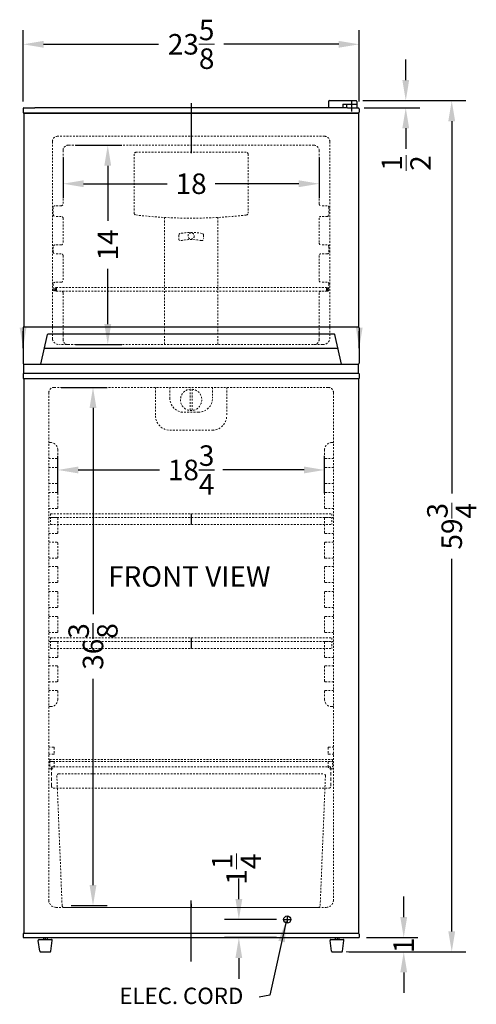
# Model space of a CAD drawing. Extents: x 181 to 220, y -35 to 91.
# Drawn here: x 186 to 218, y -35 to 34 of the extents above; entities that cross this region are included whole.
import ezdxf

# ---------------------------------------------------------------- set-up
doc = ezdxf.new("R2010")
doc.units = 0
doc.header["$MEASUREMENT"] = 0
doc.linetypes.add('HIDDEN', pattern=[0.375, 0.25, -0.125])
doc.layers.get('Defpoints').update_dxf_attribs({"color": 150, "linetype": 'CONTINUOUS'})
doc.layers.add('DIMENSION', color=8, linetype='CONTINUOUS', lineweight=15)
doc.layers.add('HIDDEN 0.1M', color=8, linetype='HIDDEN', lineweight=15)
doc.layers.add('OBJECT', color=7, linetype='CONTINUOUS')
doc.styles.get("Standard").update_dxf_attribs({"font": 'arial.ttf'})
doc.dimstyles.new('Fraction-1&HTO12', dxfattribs={"dimscale": 8, "dimtxt": 0.18, "dimasz": 0.18, "dimexe": 0.125, "dimexo": 0.0625, "dimgap": 0.09, "dimtad": 0, "dimdec": 3, "dimzin": 3, "dimdsep": 46, "dimlunit": 5, "dimtxsty": 'Standard', "dimcen": 0.09, "dimdle": 0.125, "dimadec": 0, "dimazin": 0, "dimtfac": 1, "dimtdec": 3, "dimtofl": 0, "dimtmove": 2, "dimatfit": 3, "dimfxl": 0.125, "dimtolj": 1, "dimtzin": 0, "dimarcsym": 0})
doc.dimstyles.new('Fraction-1&HTO12$0', dxfattribs={"dimscale": 8, "dimtxt": 0.18, "dimasz": 0.18, "dimexe": 0.125, "dimexo": 0.0625, "dimgap": 0.09, "dimtad": 0, "dimdec": 3, "dimzin": 3, "dimdsep": 46, "dimlunit": 5, "dimtxsty": 'Standard', "dimcen": 0.09, "dimdle": 0.125, "dimadec": 0, "dimazin": 0, "dimtfac": 1, "dimtdec": 3, "dimtofl": 0, "dimtmove": 2, "dimatfit": 3, "dimfxl": 1, "dimtolj": 1, "dimtzin": 0, "dimarcsym": 0})

# ---------------------------------------------------------------- blocks, each defined once
blk = doc.blocks.new('FEET')
at = {"layer": 'OBJECT'}
for p, q in [((-0.125, 0), (-0.125, -0.125)), ((-0.125, 0), (0.125, 0)), ((0, 0), (0, -0.125)), ((0.125, 0), (0.125, -0.125)), ((-0.383, -0.946), (-0.49, -0.196)), ((-0.428, -0.125), (0.428, -0.125)), ((0.383, -0.946), (0.49, -0.196)), ((-0.321, -1), (0.321, -1))]:
    blk.add_line(p, q, dxfattribs=at)
for centre, start, end in [((-0.428, -0.188), 90, 188.1301), ((0.428, -0.188), 351.8699, 90), ((-0.321, -0.938), 188.1301, 270), ((0.321, -0.938), 270, 351.8699)]:
    blk.add_arc(centre, 0.0625, start, end, dxfattribs=at)
blk = doc.blocks.new('*D10')
at = {"layer": 'Defpoints', "color": 0, "transparency": 16777216}
for p in [(210.385, 28.142), (216.436, 28.142), (208.769, -31.608)]:
    blk.add_point(p, dxfattribs=at)
at = {"layer": 'DIMENSION', "color": 0, "lineweight": -2, "transparency": 16777216}
for p, q in [((210.885, 28.142), (217.436, 28.142)), ((216.436, 26.702), (216.436, 0.562)), ((216.436, -30.168), (216.436, -4.028)), ((209.269, -31.608), (217.436, -31.608))]:
    blk.add_line(p, q, dxfattribs=at)
at = {"layer": 'DIMENSION', "color": 0, "transparency": 16777216}
for points in [[(216.196, 26.702), (216.676, 26.702), (216.436, 28.142)], [(216.196, -30.168), (216.676, -30.168), (216.436, -31.608)]]:
    blk.add_solid(points, dxfattribs=at)
at = {"layer": 'DIMENSION', "color": 0, "transparency": 16777216, "insert": (216.436, -1.733), "char_height": 1.44, "attachment_point": 5, "rotation": 90}
blk.add_mtext('\\A1;59{\\H1.000000x;\\S3/4;}', dxfattribs=at)
blk = doc.blocks.new('SHELVES 19.25 LG')
at = {"layer": 'Defpoints'}
for p, q in [((-0.125, 0), (0, 0)), ((0, 0), (-0.125, 0)), ((0, 0.125), (0, -0.125)), ((19, 0.125), (19, -0.125)), ((19, 0), (19.125, 0))]:
    blk.add_line(p, q, dxfattribs=at)
at = {"layer": 'HIDDEN 0.1M', "ltscale": 0.5}
for p, q in [((0, 0.125), (19, 0.125)), ((0, -0.125), (19, -0.125))]:
    blk.add_line(p, q, dxfattribs=at)
at = {"layer": 'HIDDEN 0.1M'}
blk.add_line((19, 0), (19.125, 0), dxfattribs=at)
at = {"layer": 'HIDDEN 0.1M', "ltscale": 0.5}
for centre, start, end in [((0, 0), 90, 270), ((19, 0), 270, 90)]:
    blk.add_arc(centre, 0.125, start, end, dxfattribs=at)
blk = doc.blocks.new('*D12')
at = {"layer": 'Defpoints', "color": 0, "transparency": 16777216}
for p in [(201.477, -29.338), (204.624, -29.338), (204.624, -30.608)]:
    blk.add_point(p, dxfattribs=at)
at = {"layer": 'DIMENSION', "color": 0, "lineweight": -2, "transparency": 16777216}
for p, q in [((201.477, -27.898), (201.477, -26.458)), ((204.124, -29.338), (200.477, -29.338)), ((204.124, -30.608), (200.477, -30.608)), ((201.477, -32.048), (201.477, -33.488))]:
    blk.add_line(p, q, dxfattribs=at)
at = {"layer": 'DIMENSION', "color": 0, "transparency": 16777216}
for points in [[(201.237, -27.898), (201.717, -27.898), (201.477, -29.338)], [(201.237, -32.048), (201.717, -32.048), (201.477, -30.608)]]:
    blk.add_solid(points, dxfattribs=at)
at = {"layer": 'DIMENSION', "color": 0, "transparency": 16777216, "insert": (201.309, -25.801), "char_height": 1.44, "attachment_point": 5, "rotation": 90}
blk.add_mtext('\\A1;1{\\H1.000000x;\\S1/4;}', dxfattribs=at)
blk = doc.blocks.new('*D15')
at = {"layer": 'Defpoints', "color": 0, "transparency": 16777216}
for p in [(209.936, 32.097), (186.311, 27.579), (209.936, 27.579)]:
    blk.add_point(p, dxfattribs=at)
at = {"layer": 'DIMENSION', "color": 0, "lineweight": -2, "transparency": 16777216}
for p, q in [((186.311, 28.079), (186.311, 33.097)), ((209.936, 28.079), (209.936, 33.097)), ((187.751, 32.097), (195.837, 32.097)), ((208.496, 32.097), (200.411, 32.097))]:
    blk.add_line(p, q, dxfattribs=at)
at = {"layer": 'DIMENSION', "color": 0, "transparency": 16777216}
for points in [[(187.751, 32.337), (187.751, 31.857), (186.311, 32.097)], [(208.496, 32.337), (208.496, 31.857), (209.936, 32.097)]]:
    blk.add_solid(points, dxfattribs=at)
at = {"layer": 'DIMENSION', "color": 0, "transparency": 16777216, "insert": (198.124, 32.097), "char_height": 1.44, "attachment_point": 5}
blk.add_mtext('\\A1;23{\\H1.000000x;\\S5/8;}', dxfattribs=at)
blk = doc.blocks.new('*D21')
at = {"layer": 'Defpoints', "color": 0, "transparency": 16777216}
for p in [(209.68, 28.142), (213.205, 28.142), (209.774, 27.642)]:
    blk.add_point(p, dxfattribs=at)
at = {"layer": 'DIMENSION', "color": 0, "lineweight": -2, "transparency": 16777216}
for p, q in [((213.205, 29.582), (213.205, 31.022)), ((210.18, 28.142), (214.205, 28.142)), ((210.274, 27.642), (214.205, 27.642)), ((213.205, 26.202), (213.205, 24.762))]:
    blk.add_line(p, q, dxfattribs=at)
at = {"layer": 'DIMENSION', "color": 0, "transparency": 16777216}
for points in [[(212.965, 29.582), (213.445, 29.582), (213.205, 28.142)], [(212.965, 26.202), (213.445, 26.202), (213.205, 27.642)]]:
    blk.add_solid(points, dxfattribs=at)
at = {"layer": 'DIMENSION', "color": 0, "transparency": 16777216, "insert": (213.238, 23.761), "char_height": 1.44, "attachment_point": 5, "rotation": 90}
blk.add_mtext('\\A1;{\\H1.000000x;\\S1/2;}', dxfattribs=at)
blk = doc.blocks.new('*D22')
at = {"layer": 'Defpoints', "color": 0, "lineweight": -2, "transparency": 16777216}
for p, q in [((213.063, -29.168), (213.063, -27.728)), ((210.436, -30.608), (214.063, -30.608)), ((209.195, -31.608), (214.063, -31.608)), ((213.063, -33.048), (213.063, -34.488))]:
    blk.add_line(p, q, dxfattribs=at)
at = {"layer": 'Defpoints', "color": 0, "transparency": 16777216}
for p in [(209.936, -30.608), (213.063, -30.608), (208.695, -31.608)]:
    blk.add_point(p, dxfattribs=at)
for points in [[(212.823, -29.168), (213.303, -29.168), (213.063, -30.608)], [(212.823, -33.048), (213.303, -33.048), (213.063, -31.608)]]:
    blk.add_solid(points, dxfattribs=at)
at = {"layer": 'Defpoints', "color": 0, "transparency": 16777216, "insert": (213.059, -31.155), "char_height": 1.44, "attachment_point": 5, "rotation": 90}
blk.add_mtext('\\A1;1', dxfattribs=at)
blk = doc.blocks.new('*D23')
at = {"layer": 'Defpoints', "color": 0, "lineweight": -2, "transparency": 16777216}
for p, q in [((189.124, 24.142), (189.124, 21.311)), ((207.124, 24.142), (207.124, 21.311)), ((190.564, 22.311), (196.439, 22.311)), ((205.684, 22.311), (199.809, 22.311))]:
    blk.add_line(p, q, dxfattribs=at)
at = {"layer": 'Defpoints', "color": 0, "transparency": 16777216}
for p in [(189.124, 24.642), (207.124, 24.642), (207.124, 22.311)]:
    blk.add_point(p, dxfattribs=at)
for points in [[(190.564, 22.551), (190.564, 22.071), (189.124, 22.311)], [(205.684, 22.551), (205.684, 22.071), (207.124, 22.311)]]:
    blk.add_solid(points, dxfattribs=at)
at = {"layer": 'Defpoints', "color": 0, "transparency": 16777216, "insert": (198.124, 22.311), "char_height": 1.44, "attachment_point": 5}
blk.add_mtext('\\A1;18', dxfattribs=at)
blk = doc.blocks.new('*D24')
at = {"layer": 'Defpoints', "color": 0, "lineweight": -2, "transparency": 16777216}
for p, q in [((189.999, 25.017), (193.265, 25.017)), ((192.265, 23.577), (192.265, 19.697)), ((192.265, 12.457), (192.265, 16.336)), ((189.999, 11.017), (193.265, 11.017))]:
    blk.add_line(p, q, dxfattribs=at)
at = {"layer": 'Defpoints', "color": 0, "transparency": 16777216}
for p in [(189.499, 25.017), (189.499, 11.017), (192.265, 11.017)]:
    blk.add_point(p, dxfattribs=at)
for points in [[(192.025, 23.577), (192.505, 23.577), (192.265, 25.017)], [(192.025, 12.457), (192.505, 12.457), (192.265, 11.017)]]:
    blk.add_solid(points, dxfattribs=at)
at = {"layer": 'Defpoints', "color": 0, "transparency": 16777216, "insert": (192.265, 18.017), "char_height": 1.44, "attachment_point": 5, "rotation": 90}
blk.add_mtext('\\A1;14', dxfattribs=at)
blk = doc.blocks.new('DRAWER FF874')
at = {"layer": 'Defpoints'}
blk.add_line((0, 0.252), (0, 0), dxfattribs=at)
at = {"layer": 'HIDDEN 0.1M'}
for p, q in [((-9.812, 8.5), (-9.812, 9.75)), ((9.813, 8.5), (9.813, 9.75))]:
    blk.add_line(p, q, dxfattribs=at)
at = {"layer": 'HIDDEN 0.1M', "ltscale": 0.5}
for p, q in [((-9.688, 9.875), (9.688, 9.875)), ((-9.437, 9.245), (-9.067, 0.12)), ((-9.312, 9.375), (9.312, 9.375)), ((9.437, 9.245), (9.067, 0.12)), ((-9.688, 8.375), (9.688, 8.375)), ((-8.942, 0), (8.942, 0))]:
    blk.add_line(p, q, dxfattribs=at)
at = {"layer": 'HIDDEN 0.1M'}
for centre, start, end in [((-9.688, 9.75), 90, 180), ((9.688, 9.75), 0, 90)]:
    blk.add_arc(centre, 0.125, start, end, dxfattribs=at)
at = {"layer": 'HIDDEN 0.1M', "ltscale": 0.5}
for centre, start, end in [((-9.312, 9.25), 90, 182.32033), ((9.312, 9.25), 357.67967, 90), ((-9.688, 8.5), 180, 270), ((9.688, 8.5), 270, 0), ((-8.942, 0.125), 182.2026, 270), ((8.942, 0.125), 270, 357.7974)]:
    blk.add_arc(centre, 0.125, start, end, dxfattribs=at)
blk = doc.blocks.new('SHELVES FF1074B (FV)')
at = {"layer": 'Defpoints'}
for p, q in [((0, 0.75), (0, 0.5)), ((0, 0.5), (0, 0))]:
    blk.add_line(p, q, dxfattribs=at)
at = {"layer": 'HIDDEN 0.1M', "ltscale": 0.5}
for p, q in [((-9.875, 0.75), (9.875, 0.75)), ((-9.875, 0.75), (-9.875, 0)), ((9.875, 0.75), (9.875, 0)), ((-9.875, 0.5), (9.875, 0.5)), ((-9.875, 0), (9.875, 0))]:
    blk.add_line(p, q, dxfattribs=at)
blk = doc.blocks.new('*D30')
at = {"layer": 'Defpoints', "color": 0, "lineweight": -2, "transparency": 16777216}
for p, q in [((188.749, 0.579), (188.749, 3.219)), ((207.499, 0.579), (207.499, 3.219)), ((190.189, 2.219), (195.897, 2.219)), ((206.059, 2.219), (200.351, 2.219))]:
    blk.add_line(p, q, dxfattribs=at)
at = {"layer": 'Defpoints', "color": 0, "transparency": 16777216}
for p in [(207.499, 2.219), (188.749, 0.079), (207.499, 0.079)]:
    blk.add_point(p, dxfattribs=at)
for points in [[(190.189, 2.459), (190.189, 1.979), (188.749, 2.219)], [(206.059, 2.459), (206.059, 1.979), (207.499, 2.219)]]:
    blk.add_solid(points, dxfattribs=at)
at = {"layer": 'Defpoints', "color": 0, "transparency": 16777216, "insert": (198.124, 2.219), "char_height": 1.44, "attachment_point": 5}
blk.add_mtext('\\A1;18{\\H1.000000x;\\S3/4;}', dxfattribs=at)
blk = doc.blocks.new('*D31')
at = {"layer": 'Defpoints', "color": 0, "lineweight": -2, "transparency": 16777216}
for p, q in [((188.999, 8.017), (192.228, 8.017)), ((191.228, 6.577), (191.228, -7.9)), ((191.228, -26.918), (191.228, -12.442)), ((189.682, -28.358), (192.228, -28.358))]:
    blk.add_line(p, q, dxfattribs=at)
at = {"layer": 'Defpoints', "color": 0, "transparency": 16777216}
for p in [(188.499, 8.017), (189.182, -28.358), (191.228, -28.358)]:
    blk.add_point(p, dxfattribs=at)
for points in [[(190.988, 6.577), (191.468, 6.577), (191.228, 8.017)], [(190.988, -26.918), (191.468, -26.918), (191.228, -28.358)]]:
    blk.add_solid(points, dxfattribs=at)
at = {"layer": 'Defpoints', "color": 0, "transparency": 16777216, "insert": (191.228, -10.171), "char_height": 1.44, "attachment_point": 5, "rotation": 90}
blk.add_mtext('\\A1;36{\\H1.000000x;\\S3/8;}', dxfattribs=at)

msp = doc.modelspace()

# ---------------------------------------------------------------- linework, layer by layer
at = {"layer": 'Defpoints'}
for p, q in [((198.1238, 27.9569), (198.1238, 24.4569)), ((198.1238, -32.2835), (198.1238, -28.0125))]:
    msp.add_line(p, q, dxfattribs=at)
at = {"layer": 'DIMENSION'}
msp.add_line((209.0071, -31.6083), (216.9872, -31.6083), dxfattribs=at)
at = {"layer": 'HIDDEN 0.1M', "ltscale": 0.5}
for p, q in [((207.4988, 25.6417), (188.7488, 25.6417)), ((188.3738, 25.2667), (188.3738, 11.3917)), ((206.7488, 25.0167), (189.4988, 25.0167)), ((207.8738, 25.2667), (207.8738, 11.3917)), ((189.1238, 24.6417), (189.1238, 20.8917)), ((194.1238, 24.3917), (194.1238, 20.2403)), ((201.9988, 24.5167), (194.2488, 24.5167)), ((202.1238, 24.3917), (202.1238, 20.2403)), ((207.1238, 24.6417), (207.1238, 20.8917)), ((188.9988, 20.7667), (188.5613, 20.7667)), ((207.6863, 20.7667), (207.2488, 20.7667)), ((188.4363, 20.6417), (188.4363, 20.1417)), ((207.8113, 20.6428), (207.8113, 20.1417)), ((188.9988, 20.0167), (188.5613, 20.0167)), ((189.1238, 19.8917), (189.1238, 18.1417)), ((196.2488, 19.9437), (196.2488, 11.0167)), ((199.9988, 19.9437), (199.9988, 11.0167)), ((207.1238, 19.8917), (207.1238, 18.1417)), ((207.6863, 20.0167), (207.2488, 20.0167)), ((197.2488, 18.6958), (197.2488, 18.4409)), ((198.9988, 18.6958), (198.9988, 18.4409)), ((188.9988, 18.0167), (188.5613, 18.0167)), ((207.6863, 18.0167), (207.2488, 18.0167)), ((188.4363, 17.8917), (188.4363, 17.5167)), ((188.9988, 17.3917), (188.5613, 17.3917)), ((207.6863, 17.3917), (207.2488, 17.3917)), ((207.8113, 17.8917), (207.8113, 17.5167)), ((189.1238, 17.2667), (189.1238, 15.5167)), ((207.1238, 17.2667), (207.1238, 15.5167)), ((188.4363, 15.2667), (188.4363, 14.8917)), ((188.9988, 15.3917), (188.5613, 15.3917)), ((207.6863, 15.3917), (207.2488, 15.3917)), ((207.8113, 15.2667), (207.8113, 14.8917)), ((188.9988, 14.7667), (188.5613, 14.7667)), ((189.1238, 14.6417), (189.1238, 11.3917)), ((207.1238, 14.6417), (207.1238, 11.3917)), ((207.6863, 14.7667), (207.2488, 14.7667)), ((207.3738, 11.0167), (188.8738, 11.0167)), ((188.1238, 7.6417), (188.1238, -27.9833)), ((188.4988, 8.0167), (207.7488, 8.0167)), ((195.6238, 8.0167), (195.6238, 6.0167)), ((196.6238, 8.0167), (196.6238, 7.2667)), ((198.0613, 7.8891), (198.0613, 6.3943)), ((198.1863, 7.8891), (198.1863, 6.3943)), ((199.6238, 8.0167), (199.6238, 7.2667)), ((200.6238, 8.0167), (200.6238, 6.0167)), ((208.1238, 7.6417), (208.1238, -27.9833)), ((197.6238, 6.2667), (198.6238, 6.2667)), ((196.6238, 5.0167), (199.6238, 5.0167)), ((188.2488, 4.1417), (188.1238, 4.1417)), ((188.7488, 3.6417), (188.7488, 3.0667)), ((207.4988, 3.6417), (207.4988, 3.0667)), ((207.9988, 4.1417), (208.1238, 4.1417)), ((188.6988, 3.0167), (188.1238, 3.0167)), ((207.5488, 3.0167), (208.1238, 3.0167)), ((188.6988, 2.3917), (188.1238, 2.3917)), ((188.7488, 2.3417), (188.7488, 1.3167)), ((207.4988, 2.3417), (207.4988, 1.3167)), ((207.5488, 2.3917), (208.1238, 2.3917)), ((188.6988, 1.2667), (188.1238, 1.2667)), ((207.5488, 1.2667), (208.1238, 1.2667)), ((188.6988, 0.6417), (188.1238, 0.6417)), ((188.7488, 0.5917), (188.7488, -0.4333)), ((207.4988, 0.5917), (207.4988, -0.4333)), ((207.5488, 0.6417), (208.1238, 0.6417)), ((188.6988, -0.4833), (188.1238, -0.4833)), ((207.5488, -0.4833), (208.1238, -0.4833)), ((188.6988, -1.1083), (188.1238, -1.1083)), ((188.7488, -1.1583), (188.7488, -2.1833)), ((198.1238, -0.8583), (198.1238, -1.1083)), ((207.4988, -1.1583), (207.4988, -2.1833)), ((207.5488, -1.1083), (208.1238, -1.1083)), ((188.6988, -2.2333), (188.1238, -2.2333)), ((207.5488, -2.2333), (208.1238, -2.2333)), ((188.6988, -2.8583), (188.1238, -2.8583)), ((188.7488, -2.9083), (188.7488, -3.9333)), ((207.4988, -2.9083), (207.4988, -3.9333)), ((207.5488, -2.8583), (208.1238, -2.8583)), ((188.6988, -3.9833), (188.1238, -3.9833)), ((207.5488, -3.9833), (208.1238, -3.9833)), ((188.6988, -4.5637), (188.1238, -4.5637)), ((188.7488, -4.6137), (188.7488, -5.6387)), ((207.4988, -4.6137), (207.4988, -5.6387)), ((207.5488, -4.5637), (208.1238, -4.5637)), ((188.6988, -5.6887), (188.1238, -5.6887)), ((207.5488, -5.6887), (208.1238, -5.6887)), ((188.6988, -6.3137), (188.1238, -6.3137)), ((188.7488, -6.3637), (188.7488, -7.3887)), ((207.4988, -6.3637), (207.4988, -7.3887)), ((207.5488, -6.3137), (208.1238, -6.3137)), ((188.6988, -7.4387), (188.1238, -7.4387)), ((207.5488, -7.4387), (208.1238, -7.4387)), ((188.6988, -8.0637), (188.1238, -8.0637)), ((188.7488, -8.1137), (188.7488, -9.1387)), ((207.4988, -8.1137), (207.4988, -9.1387)), ((207.5488, -8.0637), (208.1238, -8.0637)), ((188.6988, -9.1887), (188.1238, -9.1887)), ((198.1238, -9.5637), (198.1238, -9.8137)), ((207.5488, -9.1887), (208.1238, -9.1887)), ((188.6988, -9.8137), (188.1238, -9.8137)), ((188.7488, -9.8637), (188.7488, -10.8887)), ((207.4988, -9.8637), (207.4988, -10.8887)), ((207.5488, -9.8137), (208.1238, -9.8137)), ((188.6988, -10.9387), (188.1238, -10.9387)), ((207.5488, -10.9387), (208.1238, -10.9387)), ((188.6988, -11.5191), (188.1238, -11.5191)), ((188.7488, -11.5691), (188.7488, -12.5941)), ((207.4988, -11.5691), (207.4988, -12.5941)), ((207.5488, -11.5191), (208.1238, -11.5191)), ((188.6988, -12.6441), (188.1238, -12.6441)), ((207.5488, -12.6441), (208.1238, -12.6441)), ((188.6988, -13.2691), (188.1238, -13.2691)), ((188.7488, -13.3191), (188.7488, -13.8941)), ((207.4988, -13.3191), (207.4988, -13.8941)), ((207.5488, -13.2691), (208.1238, -13.2691)), ((188.2488, -14.3941), (188.1238, -14.3941)), ((207.9988, -14.3941), (208.1238, -14.3941)), ((188.4488, -17.2333), (188.1238, -17.2333)), ((207.7988, -17.2333), (208.1238, -17.2333)), ((188.4488, -17.7333), (188.1238, -17.7333)), ((188.4988, -17.2833), (188.4988, -17.6833)), ((207.7488, -17.2833), (207.7488, -17.6833)), ((207.7988, -17.7333), (208.1238, -17.7333)), ((188.4488, -18.2333), (188.1238, -18.2333)), ((188.1863, -18.1083), (208.0613, -18.1083)), ((188.1863, -18.1083), (188.1863, -18.2333)), ((188.1863, -18.2333), (208.0613, -18.2333)), ((188.1863, -18.2333), (188.1863, -18.6083)), ((188.4363, -18.6083), (188.1863, -18.6083)), ((188.4988, -18.2833), (188.4988, -18.5633)), ((207.7488, -18.2833), (207.7488, -18.5633)), ((207.7988, -18.2333), (208.1238, -18.2333)), ((207.8113, -18.6083), (208.0613, -18.6083)), ((208.0613, -18.1083), (208.0613, -18.6083)), ((188.2988, -18.7633), (188.1238, -18.7633)), ((207.9488, -18.7633), (208.1238, -18.7633)), ((188.6238, -28.4833), (207.6238, -28.4833))]:
    msp.add_line(p, q, dxfattribs=at)
for centre, radius in [((198.1238, 18.6417), 0.2188), ((198.1238, 7.1417), 0.75)]:
    msp.add_circle(centre, radius, dxfattribs=at)
for centre, radius, start, end in [((188.7488, 25.2667), 0.375, 90, 180), ((207.4988, 25.2667), 0.375, 0, 90), ((189.4988, 24.6417), 0.375, 90, 180), ((206.7488, 24.6417), 0.375, 0, 90), ((206.7488, 24.6417), 0.375, 0, 90), ((194.2488, 24.3917), 0.125, 90, 180), ((201.9988, 24.3917), 0.125, 0, 90), ((188.5613, 20.6417), 0.125, 90, 180), ((188.9988, 20.8917), 0.125, 270, 0), ((207.2488, 20.8917), 0.125, 180, 270), ((207.6863, 20.6417), 0.125, 360, 90), ((188.5613, 20.1417), 0.125, 180, 270), ((194.2488, 20.2403), 0.125, 180, 263.395652), ((198.1238, 53.7087), 33.817, 263.395652, 276.604348), ((201.9988, 20.2403), 0.125, 276.604348, 0), ((207.6863, 20.1417), 0.125, 270, 360), ((188.9988, 19.8917), 0.125, 0, 90), ((207.2488, 19.8917), 0.125, 90, 180), ((197.3738, 18.6958), 0.125, 100.806923, 180), ((198.1238, 14.7667), 4.125, 79.193077, 100.806923), ((198.8738, 18.6958), 0.125, 0, 79.193077), ((188.5613, 17.8917), 0.125, 90, 180), ((188.9988, 18.1417), 0.125, 270, 0), ((197.3738, 18.4409), 0.125, 180, 281.536959), ((198.1238, 14.7667), 3.625, 78.463041, 101.536959), ((198.8738, 18.4409), 0.125, 258.463041, 0), ((207.2488, 18.1417), 0.125, 180, 270), ((207.6863, 17.8917), 0.125, 360, 90), ((188.5613, 17.5167), 0.125, 180, 270), ((188.9988, 17.2667), 0.125, 0, 90), ((207.2488, 17.2667), 0.125, 90, 180), ((207.6863, 17.5167), 0.125, 270, 0), ((188.5613, 15.2667), 0.125, 90, 180), ((188.9988, 15.5167), 0.125, 270, 0), ((207.2488, 15.5167), 0.125, 180, 270), ((207.6863, 15.2667), 0.125, 0, 90), ((188.5613, 14.8917), 0.125, 180, 270), ((188.9988, 14.6417), 0.125, 0, 90), ((207.2488, 14.6417), 0.125, 90, 180), ((207.6863, 14.8917), 0.125, 270, 0), ((188.8576, 11.5159), 0.4995, 194.399822, 271.860382), ((189.4988, 11.3917), 0.375, 180, 270), ((206.7488, 11.3917), 0.375, 270, 0), ((207.39, 11.5159), 0.4995, 268.139618, 345.600178), ((188.4988, 7.6417), 0.375, 90, 180), ((207.7488, 7.6417), 0.375, 0, 90), ((197.6238, 7.2667), 1, 180, 270), ((198.6238, 7.2667), 1, 270, 0), ((196.6238, 6.0167), 1, 180, 270), ((199.6238, 6.0167), 1, 270, 0), ((188.2488, 3.6417), 0.5, 360, 90), ((207.9988, 3.6417), 0.5, 90, 180), ((188.6988, 3.0667), 0.05, 270, 360), ((207.5488, 3.0667), 0.05, 180, 270), ((188.6988, 2.3417), 0.05, 0, 90), ((207.5488, 2.3417), 0.05, 90, 180), ((188.6988, 1.3167), 0.05, 270, 0), ((207.5488, 1.3167), 0.05, 180, 270), ((188.6988, 0.5917), 0.05, 0, 90), ((207.5488, 0.5917), 0.05, 90, 180), ((188.6988, -0.4333), 0.05, 270, 0), ((207.5488, -0.4333), 0.05, 180, 270), ((188.6988, -1.1583), 0.05, 0, 90), ((207.5488, -1.1583), 0.05, 90, 180), ((188.6988, -2.1833), 0.05, 270, 0), ((207.5488, -2.1833), 0.05, 180, 270), ((188.6988, -2.9083), 0.05, 0, 90), ((207.5488, -2.9083), 0.05, 90, 180), ((188.6988, -3.9333), 0.05, 270, 0), ((207.5488, -3.9333), 0.05, 180, 270), ((188.6988, -4.6137), 0.05, 0, 90), ((207.5488, -4.6137), 0.05, 90, 180), ((188.6988, -5.6387), 0.05, 270, 0), ((207.5488, -5.6387), 0.05, 180, 270), ((188.6988, -6.3637), 0.05, 0, 90), ((207.5488, -6.3637), 0.05, 90, 180), ((188.6988, -7.3887), 0.05, 270, 0), ((207.5488, -7.3887), 0.05, 180, 270), ((188.6988, -8.1137), 0.05, 0, 90), ((207.5488, -8.1137), 0.05, 90, 180), ((188.6988, -9.1387), 0.05, 270, 0), ((207.5488, -9.1387), 0.05, 180, 270), ((188.6988, -9.8637), 0.05, 0, 90), ((207.5488, -9.8637), 0.05, 90, 180), ((188.6988, -10.8887), 0.05, 270, 0), ((207.5488, -10.8887), 0.05, 180, 270), ((188.6988, -11.5691), 0.05, 0, 90), ((207.5488, -11.5691), 0.05, 90, 180), ((188.6988, -12.5941), 0.05, 270, 0), ((207.5488, -12.5941), 0.05, 180, 270), ((188.6988, -13.3191), 0.05, 0, 90), ((207.5488, -13.3191), 0.05, 90, 180), ((188.2488, -13.8941), 0.5, 270, 0), ((207.9988, -13.8941), 0.5, 180, 270), ((188.4488, -17.2833), 0.05, 0, 90), ((207.7988, -17.2833), 0.05, 90, 180), ((188.4488, -17.6833), 0.05, 270, 0), ((207.7988, -17.6833), 0.05, 180, 270), ((188.2988, -18.5633), 0.2, 270, 0), ((188.4488, -18.2833), 0.05, 0, 90), ((207.7988, -18.2833), 0.05, 90, 180), ((207.9488, -18.5633), 0.2, 180, 270), ((188.6238, -27.9833), 0.5, 180, 270), ((207.6238, -27.9833), 0.5, 270, 360)]:
    msp.add_arc(centre, radius, start, end, dxfattribs=at)
at = {"layer": 'OBJECT'}
for p, q in [((207.7791, 28.0792), (207.7791, 27.6417)), ((207.8416, 28.1417), (209.7113, 28.1417)), ((208.7896, 27.8917), (209.7738, 27.8917)), ((208.7896, 27.8917), (208.7896, 27.6417)), ((209.0396, 27.8917), (209.0396, 27.6417)), ((209.3988, 28.1413), (209.3988, 27.3913)), ((209.7738, 28.0792), (209.7738, 27.6417)), ((186.3113, 27.5792), (186.3113, 27.3292)), ((186.3738, 27.6417), (187.1477, 27.6417)), ((186.3738, 27.2667), (186.3738, 12.2689)), ((209.8738, 27.2667), (186.3738, 27.2667)), ((186.3738, 27.2667), (209.8738, 27.2667)), ((209.0999, 27.6417), (187.1477, 27.6417)), ((209.0999, 27.6417), (209.8738, 27.6417)), ((209.8738, 27.2667), (209.8738, 12.2689)), ((209.9363, 27.5792), (209.9363, 27.3292)), ((186.3113, 12.2064), (186.3113, 9.7064)), ((186.3738, 12.2689), (209.8738, 12.2689)), ((188.0837, 11.7689), (208.164, 11.7689)), ((209.9363, 12.2064), (209.9363, 9.7064)), ((187.5613, 9.6439), (188.0227, 11.7199)), ((208.6863, 9.6439), (208.225, 11.7199)), ((187.8614, 10.7689), (208.3862, 10.7689)), ((186.3738, 9.6439), (209.8738, 9.6439)), ((186.3738, 9.0189), (186.3738, 9.6439)), ((186.3738, 9.0189), (209.8738, 9.0189)), ((209.8738, 9.0189), (209.8738, 9.6439)), ((186.3113, 8.9564), (186.3113, 8.6439)), ((186.3113, 8.6439), (209.9363, 8.6439)), ((186.3738, 8.6439), (186.3738, -30.2958)), ((209.8738, 8.6439), (209.8738, -30.2958)), ((209.9363, 8.9564), (209.9363, 8.6439)), ((204.6238, -29.3384), (205.1238, -29.3384)), ((204.8738, -29.1509), (204.8738, -29.5884)), ((186.3113, -30.3583), (186.3113, -30.6083)), ((186.3738, -30.2958), (209.8738, -30.2958)), ((209.9363, -30.3583), (209.9363, -30.6083)), ((186.3113, -30.6083), (209.9363, -30.6083))]:
    msp.add_line(p, q, dxfattribs=at)
msp.add_circle((204.8738, -29.3384), 0.25, dxfattribs=at)
for centre, start, end in [((207.8416, 28.0792), 90, 180), ((209.7113, 28.0792), 0, 90), ((186.3738, 27.5792), 90, 180), ((186.3738, 27.3292), 180, 270), ((209.8738, 27.5792), 0, 90), ((209.8738, 27.3292), 270, 0), ((186.3738, 12.2064), 90, 180), ((188.0837, 11.7064), 90, 167.471192), ((188.0837, 11.7064), 90, 167.471192), ((208.164, 11.7064), 12.528808, 90), ((209.8738, 12.2064), 0, 90), ((187.8614, 10.7064), 90, 167.471192), ((187.8614, 10.7064), 90, 167.471192), ((208.3862, 10.7064), 12.528808, 90), ((186.3738, 9.7064), 180, 270), ((209.8738, 9.7064), 270, 360), ((186.3738, 8.9564), 90, 180), ((209.8738, 8.9564), 0, 90), ((186.3738, -30.3583), 90, 180), ((209.8738, -30.3583), 0, 90)]:
    msp.add_arc(centre, 0.0625, start, end, dxfattribs=at)

# ---------------------------------------------------------------- block references
at = {"layer": 'HIDDEN 0.1M'}
for name, p in [('SHELVES 19.25 LG', (188.6405, 14.8917)), ('SHELVES FF1074B (FV)', (198.1238, -1.6083)), ('SHELVES FF1074B (FV)', (198.1238, -10.3137))]:
    msp.add_blockref(name, p, dxfattribs=at)
at = {"layer": 'HIDDEN 0.1M', "ltscale": 0.5}
msp.add_blockref('DRAWER FF874', (198.1238, -28.4833), dxfattribs=at)
at = {"layer": 'OBJECT'}
for p in [(187.8738, -30.6083), (208.3738, -30.6083)]:
    msp.add_blockref('FEET', p, dxfattribs=at)

# ---------------------------------------------------------------- texts
at = {"layer": 'OBJECT', "attachment_point": 1}
for s, insert, char_height in [('FRONT VIEW', (192.2896, -4.5346), 1.44), ('ELEC. CORD', (193.0781, -34.1198), 1.1475)]:
    msp.add_mtext(s, dxfattribs=dict(at, insert=insert, char_height=char_height))

# ---------------------------------------------------------------- dimensions: what is measured, and where the dimension line sits
at = {"layer": 'Defpoints'}
for base, p1, p2, angle, picture, middle in [((192.2654, 11.0167), (189.4988, 25.0167), (189.4988, 11.0167), 90, '*D24', (192.2654, 18.0167)), ((207.1238, 22.3112), (189.1238, 24.6417), (207.1238, 24.6417), 0, '*D23', (198.1238, 22.3112))]:
    dim = msp.add_linear_dim(base=base, p1=p1, p2=p2, angle=angle, dimstyle='Fraction-1&HTO12$0', override={"dimpost": ''}, dxfattribs=at)
    dim.commit()
    dim.dimension.update_dxf_attribs({"geometry": picture, "text_midpoint": middle})
dim = msp.add_linear_dim(base=(191.2284, -28.3583), p1=(188.4988, 8.0167), p2=(189.1816, -28.3583), angle=90, dimstyle='Fraction-1&HTO12$0', dxfattribs=at)
dim.commit()
dim.dimension.update_dxf_attribs({"geometry": '*D31', "text_midpoint": (191.2284, -10.1708)})
dim = msp.add_linear_dim(base=(207.4988, 2.219), p1=(188.7488, 0.0792), p2=(207.4988, 0.0792), dimstyle='Fraction-1&HTO12$0', dxfattribs=at)
dim.commit()
dim.dimension.update_dxf_attribs({"geometry": '*D30', "text_midpoint": (198.1238, 2.219)})
dim = msp.add_linear_dim(base=(213.0632, -30.6083), p1=(208.6946, -31.6083), p2=(209.9363, -30.6083), angle=90, dimstyle='Fraction-1&HTO12$0', override={"dimpost": ''}, dxfattribs=at)
dim.commit()
dim.dimension.update_dxf_attribs({"geometry": '*D22', "text_midpoint": (213.0595, -31.1552), "dimtype": 160})
at = {"layer": 'DIMENSION'}
dim = msp.add_linear_dim(base=(209.9363, 32.0968), p1=(186.3113, 27.5792), p2=(209.9363, 27.5792), dimstyle='Fraction-1&HTO12', dxfattribs=at)
dim.commit()
dim.dimension.update_dxf_attribs({"geometry": '*D15', "text_midpoint": (198.1238, 32.0968)})
dim = msp.add_linear_dim(base=(213.2045, 28.1417), p1=(209.7738, 27.6417), p2=(209.6798, 28.1417), angle=90, dimstyle='Fraction-1&HTO12$0', override={"dimfxl": 0.125}, dxfattribs=at)
dim.commit()
dim.dimension.update_dxf_attribs({"geometry": '*D21', "text_midpoint": (213.2378, 23.7606), "dimtype": 160})
dim = msp.add_linear_dim(base=(216.4363, 28.1417), p1=(208.7687, -31.6083), p2=(210.3854, 28.1417), angle=90, dimstyle='Fraction-1&HTO12', dxfattribs=at)
dim.commit()
dim.dimension.update_dxf_attribs({"geometry": '*D10', "text_midpoint": (216.4363, -1.7333)})
dim = msp.add_linear_dim(base=(201.4773, -29.3384), p1=(204.6238, -30.6083), p2=(204.6238, -29.3384), angle=90, dimstyle='Fraction-1&HTO12', dxfattribs=at)
dim.commit()
dim.dimension.update_dxf_attribs({"geometry": '*D12', "text_midpoint": (201.3092, -25.8011), "dimtype": 160})

# ---------------------------------------------------------------- leaders
msp.add_leader([(204.7929, -29.4755), (203.6435, -34.6569), (202.9082, -34.7866)], dimstyle='Fraction-1&HTO12', dxfattribs=at)
at = {"layer": 'OBJECT'}
for points in [[(186.3113, 10.7689), (186.3113, 11.9564)], [(209.9363, 10.7689), (209.9363, 11.9564)]]:
    msp.add_leader(points, dimstyle='Fraction-1&HTO12', override={"dimgap": 0.09, "dimtad": 0}, dxfattribs=at)

doc.saveas('drawing.dxf')
